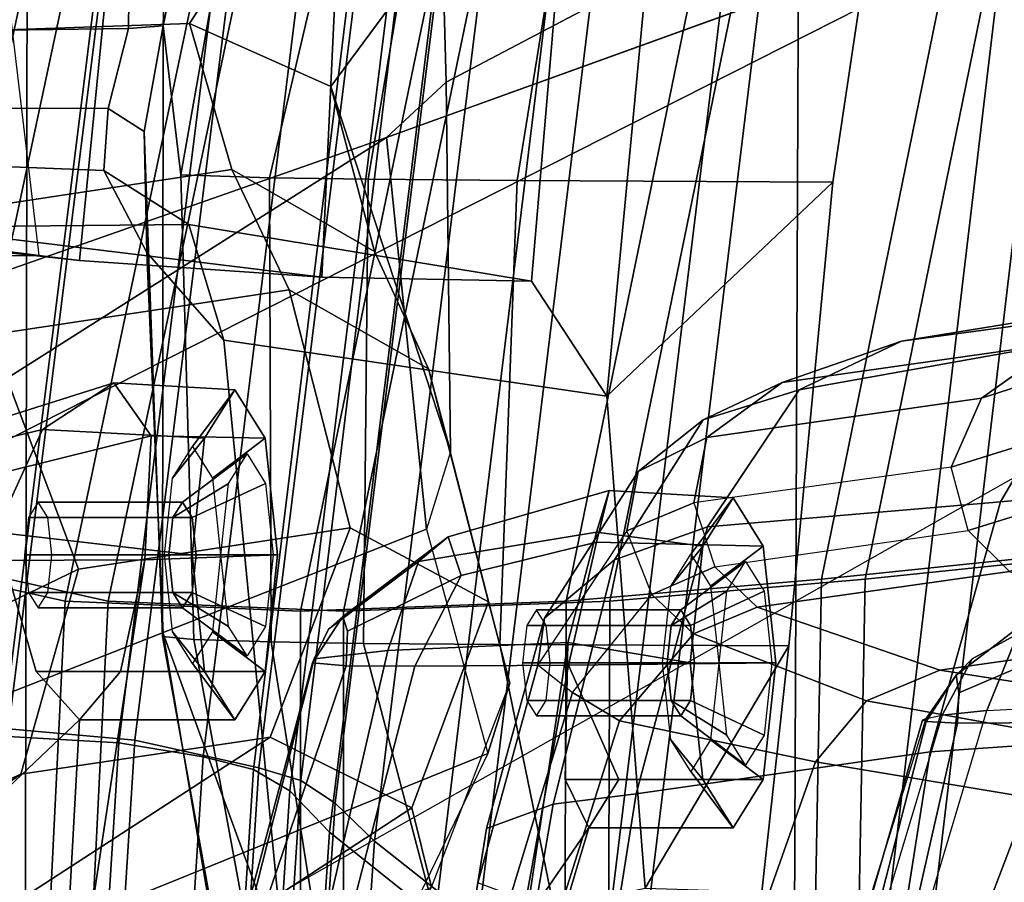
# Model space of a CAD drawing. Units: inches. Extents: x -2 to 132, y -6 to 108.
# Drawn here: x 38 to 40, y 67 to 68 of the extents above; entities that cross this region are included whole.
import ezdxf

# ---------------------------------------------------------------- set-up
doc = ezdxf.new("R2010")
doc.units = ezdxf.units.IN
doc.header["$MEASUREMENT"] = 0
for name, color, linetype in [('SEAT-BACKMAT', 5, 'Continuous'), ('SEAT-FABRIC', 5, 'Continuous'), ('SEAT-FRAME', 5, 'Continuous')]:
    doc.layers.add(name, color=color, linetype=linetype)

# ---------------------------------------------------------------- blocks, each defined once
blk = doc.blocks.new('1EMBODY_ARMS_0T')
at = {"layer": 'SEAT-BACKMAT'}
for points in [[(-7.92, 2.3139, 40.5853), (-7.5554, 4.0503, 40.4448), (-7.4568, 3.9909, 38.8452), (-7.8348, 2.2185, 38.8716)], [(-7.8636, 2.3139, 40.7093), (-7.499, 4.0503, 40.5688), (-7.5554, 4.0503, 40.4448), (-7.92, 2.3139, 40.5853)], [(-7.4005, 3.9909, 38.9692), (-7.499, 4.0503, 40.5688), (-7.8636, 2.3139, 40.7093), (-7.7785, 2.2185, 38.9956)], [(-6.3084, 2.2292, 31.8765), (-6.6015, 2.1988, 32.885), (-6.2318, 4.0123, 32.899), (-5.9363, 4.0322, 31.872)], [(-6.1733, 4.0123, 32.9), (-6.543, 2.1988, 32.886), (-6.2499, 2.2292, 31.8775), (-5.8778, 4.0322, 31.873)], [(-6.9433, 2.1694, 34.1183), (-6.5708, 3.9843, 34.1317), (-6.2318, 4.0123, 32.899), (-6.6015, 2.1988, 32.885)], [(-6.1733, 4.0123, 32.9), (-6.5123, 3.9843, 34.1327), (-6.8848, 2.1694, 34.1193), (-6.543, 2.1988, 32.886)], [(-7.6136, 2.1694, 37.1808), (-7.8348, 2.2185, 38.8716), (-7.4568, 3.9909, 38.8452), (-7.235, 3.9657, 37.1985)], [(-7.4005, 3.9909, 38.9692), (-7.7785, 2.2185, 38.9956), (-7.5562, 2.1694, 37.2434), (-7.1776, 3.9657, 37.2611)], [(-6.9433, 2.1694, 34.1183), (-7.2987, 2.1559, 35.5669), (-6.9236, 3.9652, 35.5839), (-6.5708, 3.9843, 34.1317)], [(-6.8662, 3.9652, 35.6464), (-7.2413, 2.1559, 35.6294), (-6.8848, 2.1694, 34.1193), (-6.5123, 3.9843, 34.1327)], [(-7.6136, 2.1694, 37.1808), (-7.235, 3.9657, 37.1985), (-6.9236, 3.9652, 35.5839), (-7.2987, 2.1559, 35.5669)], [(-6.8662, 3.9652, 35.6464), (-7.1776, 3.9657, 37.2611), (-7.5562, 2.1694, 37.2434), (-7.2413, 2.1559, 35.6294)], [(-6.3084, 2.2292, 31.8765), (-6.3289, -0.0003, 31.4466), (-6.6426, -0.0003, 32.4954), (-6.6015, 2.1988, 32.885)], [(-6.5841, -0.0003, 32.4964), (-6.2704, -0.0003, 31.4476), (-6.2499, 2.2292, 31.8775), (-6.543, 2.1988, 32.886)], [(-7.6136, 2.1694, 37.1808), (-7.7207, -0.0003, 36.9293), (-7.9424, -0.0003, 38.47), (-7.8348, 2.2185, 38.8716)], [(-7.8861, -0.0003, 38.594), (-7.6633, -0.0003, 36.9918), (-7.5562, 2.1694, 37.2434), (-7.7785, 2.2185, 38.9956)], [(-6.9433, 2.1694, 34.1183), (-6.6015, 2.1988, 32.885), (-6.6426, -0.0003, 32.4954), (-6.9517, -0.0003, 33.5911)], [(-6.5841, -0.0003, 32.4964), (-6.543, 2.1988, 32.886), (-6.8848, 2.1694, 34.1193), (-6.8932, -0.0003, 33.5921)], [(-7.6136, 2.1694, 37.1808), (-7.2987, 2.1559, 35.5669), (-7.2988, -0.0003, 34.9242), (-7.7207, -0.0003, 36.9293)], [(-7.2414, -0.0003, 34.9867), (-7.2413, 2.1559, 35.6294), (-7.5562, 2.1694, 37.2434), (-7.6633, -0.0003, 36.9918)], [(-6.9433, 2.1694, 34.1183), (-6.9517, -0.0003, 33.5911), (-7.2988, -0.0003, 34.9242), (-7.2987, 2.1559, 35.5669)], [(-7.2414, -0.0003, 34.9867), (-6.8932, -0.0003, 33.5921), (-6.8848, 2.1694, 34.1193), (-7.2413, 2.1559, 35.6294)]]:
    blk.add_3dface(points, dxfattribs=at)
at = {"layer": 'SEAT-FABRIC'}
for points in [[(-8.0244, 1.9958, 41.1343), (-7.6896, 1.9987, 40.996), (-7.4396, 4.003, 40.8575), (-7.7744, 4, 40.9958)], [(-7.8561, 1.9943, 40.9168), (-7.6061, 3.9985, 40.7783), (-7.4478, 3.9928, 40.7683), (-7.6978, 1.9885, 40.9067)], [(-7.542, 1.9798, 40.816), (-7.6978, 1.9885, 40.9067), (-7.4478, 3.9928, 40.7683), (-7.292, 3.9841, 40.6775)], [(-7.5203, 1.9834, 40.8766), (-7.2703, 3.9877, 40.7382), (-7.4396, 4.003, 40.8575), (-7.6896, 1.9987, 40.996)], [(-7.542, 1.9798, 40.816), (-7.292, 3.9841, 40.6775), (-7.1792, 3.9766, 40.2761), (-7.4292, 1.9612, 40.2761)], [(-7.5203, 1.9834, 40.8766), (-7.3544, 1.9464, 40.2432), (-7.1044, 3.9618, 40.2432), (-7.2703, 3.9877, 40.7382)], [(-7.3616, 1.9441, 39.971), (-7.4292, 1.9612, 40.2761), (-7.1792, 3.9766, 40.2761), (-7.1116, 3.9884, 39.971)], [(-7.3616, 1.9441, 39.971), (-7.1116, 3.9884, 39.971), (-7.0631, 3.9287, 39.5123), (-7.3131, 1.9155, 39.5123)], [(-7.2984, 1.9294, 39.9467), (-7.0484, 3.9737, 39.9467), (-7.1044, 3.9618, 40.2432), (-7.3544, 1.9464, 40.2432)], [(-7.2984, 1.9294, 39.9467), (-7.2523, 1.8991, 39.4602), (-7.0023, 3.9123, 39.4602), (-7.0484, 3.9737, 39.9467)], [(-7.2599, 1.8603, 38.7004), (-7.3131, 1.9155, 39.5123), (-7.0631, 3.9287, 39.5123), (-7.0099, 3.8824, 38.7004)], [(-7.1996, 1.8479, 38.6758), (-6.9496, 3.8699, 38.6758), (-7.0023, 3.9123, 39.4602), (-7.2523, 1.8991, 39.4602)], [(-7.2599, 1.8603, 38.7004), (-7.0099, 3.8824, 38.7004), (-6.8686, 3.7931, 37.3107), (-7.1186, 1.7472, 37.3107)], [(-7.1996, 1.8479, 38.6758), (-7.0611, 1.7383, 37.3199), (-6.8111, 3.7843, 37.3199), (-6.9496, 3.8699, 38.6758)], [(-6.897, 1.6483, 35.7754), (-7.1186, 1.7472, 37.3107), (-6.8686, 3.7931, 37.3107), (-6.647, 3.6965, 35.7754)], [(-6.847, 1.6438, 35.8317), (-6.597, 3.692, 35.8317), (-6.8111, 3.7843, 37.3199), (-7.0611, 1.7383, 37.3199)], [(-6.897, 1.6483, 35.7754), (-6.647, 3.6965, 35.7754), (-6.2948, 3.5897, 33.923), (-6.5448, 1.4817, 33.923)], [(-6.847, 1.6438, 35.8317), (-6.4853, 1.4722, 33.9201), (-6.2353, 3.5802, 33.9201), (-6.597, 3.692, 35.8317)], [(-6.1533, 1.3823, 32.3129), (-6.5448, 1.4817, 33.923), (-6.2948, 3.5897, 33.923), (-5.9033, 3.482, 32.3129)], [(-6.0914, 1.3712, 32.3038), (-5.8414, 3.471, 32.3038), (-6.2353, 3.5802, 33.9201), (-6.4853, 1.4722, 33.9201)], [(-7.6453, 0, 40.9459), (-7.5203, 1.9834, 40.8766), (-7.6896, 1.9987, 40.996), (-7.8146, 0, 41.0652)], [(-7.667, 0.0001, 40.8852), (-7.8228, 0, 40.976), (-7.6978, 1.9885, 40.9067), (-7.542, 1.9798, 40.816)], [(-7.667, 0.0001, 40.8852), (-7.542, 1.9798, 40.816), (-7.4292, 1.9612, 40.2761), (-7.5542, 0, 40.2761)], [(-7.6453, 0, 40.9459), (-7.4794, 0.0005, 40.2432), (-7.3544, 1.9464, 40.2432), (-7.5203, 1.9834, 40.8766)], [(-7.4866, 0.0001, 39.971), (-7.5542, 0, 40.2761), (-7.4292, 1.9612, 40.2761), (-7.3616, 1.9441, 39.971)], [(-7.4866, 0.0001, 39.971), (-7.3616, 1.9441, 39.971), (-7.3131, 1.9155, 39.5123), (-7.4381, 0, 39.5123)], [(-7.4234, 0, 39.9467), (-7.2984, 1.9294, 39.9467), (-7.3544, 1.9464, 40.2432), (-7.4794, 0.0005, 40.2432)], [(-7.4234, 0, 39.9467), (-7.3773, -0.0001, 39.4602), (-7.2523, 1.8991, 39.4602), (-7.2984, 1.9294, 39.9467)], [(-7.3849, -0.0001, 38.7004), (-7.4381, 0, 39.5123), (-7.3131, 1.9155, 39.5123), (-7.2599, 1.8603, 38.7004)], [(-7.3246, 0, 38.6758), (-7.1996, 1.8479, 38.6758), (-7.2523, 1.8991, 39.4602), (-7.3773, -0.0001, 39.4602)], [(-7.3849, -0.0001, 38.7004), (-7.2599, 1.8603, 38.7004), (-7.1186, 1.7472, 37.3107), (-7.2436, 0, 37.3107)], [(-7.3246, 0, 38.6758), (-7.1861, 0.0001, 37.3199), (-7.0611, 1.7383, 37.3199), (-7.1996, 1.8479, 38.6758)]]:
    blk.add_3dface(points, dxfattribs=at)
at = {"layer": 'SEAT-FRAME'}
for points in [[(-7.8939, 3.955, 40.9479), (-8.16, 1.986, 41.1037), (-7.8561, 1.9943, 40.9168), (-7.6061, 3.9985, 40.7783)], [(-6.6447, 0, 12.9973), (-6.6317, 3.1559, 13.0664), (-3.4614, 3.4034, 12.1671), (-3.4833, 0, 12.0882)], [(-6.8889, 2.4438, 31.5166), (-6.802, 3.3644, 31.4873), (-6.936, 3.2257, 31.6127), (-6.9895, 2.5979, 31.649)], [(-6.495, 3.3416, 31.0263), (-6.802, 3.3644, 31.4873), (-6.8889, 2.4438, 31.5166), (-6.5866, 2.7303, 31.0351)], [(-7.649, 2.632, 33.368), (-7.5947, 2.6254, 33.1811), (-7.5279, 3.2996, 33.1701), (-7.7343, 3.3479, 34.1029)], [(-7.4826, 2.9394, 31.0634), (-7.4801, 3.0263, 31.0949), (-7.3959, 3.3585, 31.0626)], [(-7.4826, 2.9394, 31.0634), (-7.3959, 3.3585, 31.0626), (-7.3504, 3.3537, 30.9868), (-7.459, 2.7399, 30.9913)], [(-7.1964, 3.3486, 30.9377), (-7.3402, 2.7362, 30.9487), (-7.459, 2.7399, 30.9913), (-7.3504, 3.3537, 30.9868)], [(-7.1964, 3.3486, 30.9377), (-7.1049, 3.3472, 30.9366), (-7.2081, 2.7341, 30.9422), (-7.3402, 2.7362, 30.9487)], [(-6.9097, 3.3453, 30.9547), (-7.009, 2.7324, 30.9614), (-7.2081, 2.7341, 30.9422), (-7.1049, 3.3472, 30.9366)], [(-6.9097, 3.3453, 30.9547), (-6.495, 3.3416, 31.0263), (-6.5866, 2.7303, 31.0351), (-7.009, 2.7324, 30.9614)], [(-8.3366, 2.7742, 14.22), (-7.6644, 3.037, 13.4612), (-7.5285, 3.3192, 13.4993), (-8.2081, 3.0497, 14.214)], [(-7.2701, 2.603, 32.2504), (-7.24, 3.2519, 32.2225), (-7.5279, 3.2996, 33.1701), (-7.5947, 2.6254, 33.1811)], [(-4.7133, 3.2588, 15.31), (-4.7028, 0, 15.384), (-8.7149, 0, 15.9478), (-8.6193, 1.0463, 15.9266)], [(-8.3386, 2.0574, 15.8648), (-8.6193, 1.0463, 15.9266), (-4.7133, 3.2588, 15.31), (-6.1708, 3.1559, 15.5194)], [(-7.2701, 2.603, 32.2504), (-6.9895, 2.5979, 31.649), (-6.936, 3.2257, 31.6127), (-7.24, 3.2519, 32.2225)], [(-7.104, 2.8643, 16.4062), (-6.7866, 3.0314, 15.8812), (-6.8937, 3.2319, 15.8192), (-7.109, 3.0598, 16.2123)], [(-7.1839, 2.7902, 15.6772), (-8.3386, 2.0574, 15.8648), (-6.1708, 3.1559, 15.5194), (-6.6774, 2.9731, 15.5983)], [(-7.306, 3.1613, 16.1046), (-7.7079, 3.148, 15.9264), (-7.8459, 2.9289, 16.6922), (-7.4474, 2.9424, 16.851)], [(-7.6671, 1.5759, 13.3741), (-7.6644, 3.037, 13.4612), (-6.6317, 3.1559, 13.0664), (-6.6447, 0, 12.9973)], [(-7.306, 3.1613, 16.1046), (-7.4474, 2.9424, 16.851), (-7.2583, 2.8583, 16.8204), (-7.109, 3.0598, 16.2123)], [(-6.1708, 3.1559, 15.5194), (-6.7866, 3.0314, 15.8812), (-7.104, 2.8643, 16.4062), (-7.1839, 2.7902, 15.6772)], [(-7.0979, 2.3692, 18.4188), (-7.104, 2.8643, 16.4062), (-7.109, 3.0598, 16.2123), (-7.2583, 2.8583, 16.8204)], [(-8.3366, 2.7742, 14.22), (-7.6644, 3.037, 13.4612), (-7.6671, 1.5759, 13.3741), (-8.4804, 1.4697, 14.0224)], [(-7.5288, 2.9361, 31.1605), (-8.1673, 2.9273, 31.9992), (-8.1443, 3.0257, 32.0009), (-7.5282, 3.013, 31.1992)], [(-7.4801, 3.0263, 31.0949), (-7.4826, 2.9394, 31.0634), (-7.5288, 2.9361, 31.1605), (-7.5282, 3.013, 31.1992)], [(-7.3907, 2.7471, 17.7124), (-7.4474, 2.9424, 16.851), (-7.8459, 2.9289, 16.6922), (-7.8086, 2.6839, 17.7726)], [(-7.5079, 2.7982, 31.1016), (-7.5563, 2.829, 31.2102), (-7.5288, 2.9361, 31.1605), (-7.4826, 2.9394, 31.0634)], [(-7.5079, 2.7982, 31.1016), (-7.4826, 2.9394, 31.0634), (-7.4836, 2.1219, 31.1048)], [(-7.4836, 2.1219, 31.1048), (-7.4826, 2.9394, 31.0634), (-7.459, 2.7399, 30.9913), (-7.4415, 2.1179, 31.032)], [(-7.1999, 2.6375, 17.6775), (-7.2583, 2.8583, 16.8204), (-7.4474, 2.9424, 16.851), (-7.3907, 2.7471, 17.7124)], [(-8.148, 2.8296, 32.0084), (-8.1673, 2.9273, 31.9992), (-7.5288, 2.9361, 31.1605), (-7.5563, 2.829, 31.2102)], [(-7.1301, 2.2657, 18.3895), (-7.1839, 2.7902, 15.6772), (-7.104, 2.8643, 16.4062), (-7.0979, 2.3692, 18.4188)], [(-7.0979, 2.3692, 18.4188), (-7.2583, 2.8583, 16.8204), (-7.1999, 2.6375, 17.6775), (-7.1273, 2.4803, 18.4195)], [(-7.5563, 2.829, 31.2102), (-7.5618, 2.7459, 31.322), (-8.0889, 2.767, 32.0261), (-8.148, 2.8296, 32.0084)], [(-7.5046, 2.6363, 31.1711), (-7.5618, 2.7459, 31.322), (-7.5563, 2.829, 31.2102), (-7.5079, 2.7982, 31.1016)], [(-7.5079, 2.7982, 31.1016), (-7.4836, 2.1219, 31.1048), (-7.4828, 2.1261, 31.1915), (-7.5046, 2.6363, 31.1711)], [(-7.9679, 2.5151, 15.7978), (-7.9679, 2.5151, 15.7978), (-8.3386, 2.0574, 15.8648), (-7.1839, 2.7902, 15.6772)], [(-7.1301, 2.2657, 18.3895), (-7.849, 1.9838, 18.5655), (-7.9679, 2.5151, 15.7978), (-7.1839, 2.7902, 15.6772)], [(-7.5618, 2.7459, 31.322), (-7.4484, 2.6737, 31.4455), (-7.8185, 2.6698, 32.1015), (-8.0889, 2.767, 32.0261)], [(-8.5498, 2.6564, 33.3055), (-8.5162, 2.7425, 33.2325), (-7.649, 2.632, 33.368), (-7.8356, 2.6314, 33.4509)], [(-7.5947, 2.6254, 33.1811), (-7.649, 2.632, 33.368), (-8.5162, 2.7425, 33.2325), (-8.2812, 2.7002, 32.9941)], [(-7.3907, 2.7471, 17.7124), (-7.8086, 2.6839, 17.7726), (-7.714, 2.5257, 18.5422), (-7.3142, 2.5862, 18.4695)], [(-7.5046, 2.6363, 31.1711), (-7.4012, 2.5186, 31.286), (-7.4484, 2.6737, 31.4455), (-7.5618, 2.7459, 31.322)], [(-7.1273, 2.4803, 18.4195), (-7.1999, 2.6375, 17.6775), (-7.3907, 2.7471, 17.7124), (-7.3142, 2.5862, 18.4695)], [(-7.3402, 2.7362, 30.9487), (-7.338, 2.1148, 30.9887), (-7.4415, 2.1179, 31.032), (-7.459, 2.7399, 30.9913)], [(-7.3402, 2.7362, 30.9487), (-7.2081, 2.7341, 30.9422), (-7.2144, 2.1129, 30.9782), (-7.338, 2.1148, 30.9887)], [(-7.009, 2.7324, 30.9614), (-7.0322, 2.1114, 30.9923), (-7.2144, 2.1129, 30.9782), (-7.2081, 2.7341, 30.9422)], [(-7.009, 2.7324, 30.9614), (-6.5866, 2.7303, 31.0351), (-6.6453, 2.1097, 31.056), (-7.0322, 2.1114, 30.9923)], [(-6.6453, 2.1097, 31.056), (-6.5866, 2.7303, 31.0351), (-6.8889, 2.4438, 31.5166), (-6.8374, 1.7851, 31.5575)], [(-7.8185, 2.6698, 32.1015), (-7.2701, 2.603, 32.2504), (-7.5947, 2.6254, 33.1811), (-8.2812, 2.7002, 32.9941)], [(-6.9895, 2.5979, 31.649), (-7.2701, 2.603, 32.2504), (-7.8185, 2.6698, 32.1015), (-7.4484, 2.6737, 31.4455)], [(-6.8889, 2.4438, 31.5166), (-6.9895, 2.5979, 31.649), (-7.4484, 2.6737, 31.4455), (-7.4012, 2.5186, 31.286)], [(-7.8356, 2.6314, 33.4509), (-7.649, 2.632, 33.368), (-7.6762, 2.6358, 33.4659)], [(-7.3204, 1.6818, 31.3374), (-7.4012, 2.5186, 31.286), (-7.5046, 2.6363, 31.1711), (-7.4828, 2.1261, 31.1915)], [(-6.4945, 2.5173, 27.9143), (-6.0693, 2.5866, 27.9708), (-5.7836, 2.6208, 27.2006), (-6.1558, 2.5627, 26.9972)], [(-6.1028, 2.5325, 25.9161), (-6.3873, 2.4412, 26.9498), (-6.2836, 2.5148, 26.922), (-6.0112, 2.6051, 25.8863)], [(-7.2324, 2.2674, 20.134), (-7.3142, 2.5862, 18.4695), (-7.714, 2.5257, 18.5422), (-7.5957, 2.2123, 20.1897)], [(-7.3142, 2.5862, 18.4695), (-7.2324, 2.2674, 20.134), (-7.0474, 2.1685, 20.0701), (-7.1273, 2.4803, 18.4195)], [(-6.4945, 2.5173, 27.9143), (-6.6316, 2.4524, 28.2611), (-6.2322, 2.5236, 28.3855), (-6.0693, 2.5866, 27.9708)], [(-6.654, 2.4619, 27.9139), (-6.4945, 2.5173, 27.9143), (-6.1558, 2.5627, 26.9972), (-6.2836, 2.5148, 26.922)], [(-6.2322, 2.5236, 28.3855), (-6.362, 2.3025, 28.7153), (-6.1045, 2.3265, 28.815), (-5.9607, 2.5487, 28.4587)], [(-6.3873, 2.4412, 26.9498), (-6.1028, 2.5325, 25.9161), (-6.1243, 2.4434, 25.9061), (-6.4279, 2.3487, 26.9959)], [(-8.0789, 2.3489, 18.6346), (-7.9296, 2.051, 20.2935), (-7.5957, 2.2123, 20.1897), (-7.714, 2.5257, 18.5422)], [(-7.3204, 1.6818, 31.3374), (-6.8374, 1.7851, 31.5575), (-6.8889, 2.4438, 31.5166), (-7.4012, 2.5186, 31.286)], [(-6.654, 2.4619, 27.9139), (-6.7601, 2.4121, 28.2074), (-6.6316, 2.4524, 28.2611), (-6.4945, 2.5173, 27.9143)], [(-6.362, 2.3025, 28.7153), (-6.2322, 2.5236, 28.3855), (-6.6316, 2.4524, 28.2611), (-6.7542, 2.2688, 28.5661)], [(-6.755, 2.3885, 27.9346), (-6.654, 2.4619, 27.9139), (-6.2836, 2.5148, 26.922), (-6.3873, 2.4412, 26.9498)], [(-7.1273, 2.4803, 18.4195), (-7.0474, 2.1685, 20.0701), (-7.0187, 2.0596, 20.0761), (-7.0979, 2.3692, 18.4188)], [(-7.769, 2.3694, 35.8127), (-7.6442, 2.3992, 35.891), (-7.5488, 2.4618, 35.735), (-7.7226, 2.4069, 35.6932)], [(-7.7226, 2.4069, 35.6932), (-7.5488, 2.4618, 35.735), (-7.4985, 2.3909, 35.5946), (-7.6927, 2.3427, 35.5822)], [(-7.4271, 2.3874, 35.9486), (-7.3867, 2.4521, 35.7978), (-7.5488, 2.4618, 35.735), (-7.6442, 2.3992, 35.891)], [(-7.3867, 2.4521, 35.7978), (-7.3463, 2.3874, 35.6469), (-7.4985, 2.3909, 35.5946), (-7.5488, 2.4618, 35.735)], [(-7.47, 2.334, 35.8819), (-7.4434, 2.3766, 35.7826), (-7.3867, 2.4521, 35.7978), (-7.4271, 2.3874, 35.9486)], [(-7.4434, 2.3766, 35.7826), (-7.4168, 2.334, 35.6833), (-7.3463, 2.3874, 35.6469), (-7.3867, 2.4521, 35.7978)], [(-6.7542, 2.2688, 28.5661), (-6.6316, 2.4524, 28.2611), (-6.7601, 2.4121, 28.2074), (-6.8788, 2.2247, 28.5119)], [(-6.755, 2.3885, 27.9346), (-6.8471, 2.3429, 28.1609), (-6.7601, 2.4121, 28.2074), (-6.654, 2.4619, 27.9139)], [(-6.3873, 2.4412, 26.9498), (-6.4279, 2.3487, 26.9959), (-6.7723, 2.3009, 27.9119), (-6.755, 2.3885, 27.9346)], [(-6.4279, 2.3487, 26.9959), (-6.1243, 2.4434, 25.9061), (-6.1044, 2.3572, 25.9145), (-6.4052, 2.2641, 26.9928)], [(-6.9721, 2.1466, 28.4497), (-6.8788, 2.2247, 28.5119), (-6.7601, 2.4121, 28.2074), (-6.8471, 2.3429, 28.1609)], [(-7.7072, 2.2618, 35.9493), (-7.6442, 2.3992, 35.891), (-7.769, 2.3694, 35.8127), (-7.8185, 2.2551, 35.8784)], [(-7.4438, 2.2312, 36.0111), (-7.4271, 2.3874, 35.9486), (-7.6442, 2.3992, 35.891), (-7.7072, 2.2618, 35.9493)], [(-7.6927, 2.3427, 35.5822), (-7.4985, 2.3909, 35.5946), (-7.5071, 2.2248, 35.5262), (-7.7235, 2.2239, 35.5272)], [(-7.3463, 2.3874, 35.6469), (-7.3295, 2.2312, 35.5845), (-7.5071, 2.2248, 35.5262), (-7.4985, 2.3909, 35.5946)], [(-7.481, 2.2312, 35.923), (-7.47, 2.334, 35.8819), (-7.4271, 2.3874, 35.9486), (-7.4438, 2.2312, 36.0111)], [(-7.4168, 2.334, 35.6833), (-7.4057, 2.2312, 35.6422), (-7.3295, 2.2312, 35.5845), (-7.3463, 2.3874, 35.6469)], [(-6.8471, 2.3429, 28.1609), (-6.755, 2.3885, 27.9346), (-6.7723, 2.3009, 27.9119), (-6.862, 2.2635, 28.1283)], [(-7.3704, 2.3665, 35.8022), (-7.4567, 2.3021, 35.779), (-7.4697, 2.2813, 35.8274), (-7.3951, 2.3269, 35.8945)], [(-7.3456, 2.3269, 35.7098), (-7.4437, 2.2813, 35.7306), (-7.4567, 2.3021, 35.779), (-7.3704, 2.3665, 35.8022)], [(-7.0187, 2.0596, 20.0761), (-7.0979, 2.3692, 18.4188), (-7.1301, 2.2657, 18.3895), (-7.048, 1.9653, 20.0019)], [(-6.7443, 2.2155, 27.8958), (-6.4052, 2.2641, 26.9928), (-6.4279, 2.3487, 26.9959), (-6.7723, 2.3009, 27.9119)], [(-6.1044, 2.3572, 25.9145), (-6.0486, 2.3029, 25.9153), (-6.3499, 2.2092, 26.9989), (-6.4052, 2.2641, 26.9928)], [(-6.9721, 2.1466, 28.4497), (-6.8471, 2.3429, 28.1609), (-6.862, 2.2635, 28.1283), (-6.9811, 2.084, 28.3875)], [(-7.3951, 2.3269, 35.8945), (-7.4697, 2.2813, 35.8274), (-7.475, 2.2312, 35.8475), (-7.4054, 2.2312, 35.9328)], [(-7.3354, 2.2312, 35.6715), (-7.4384, 2.2312, 35.7106), (-7.4437, 2.2813, 35.7306), (-7.3456, 2.3269, 35.7098)], [(-6.4562, 1.9675, 28.9125), (-6.1986, 1.9854, 29.0017), (-6.1045, 2.3265, 28.815), (-6.362, 2.3025, 28.7153)], [(-6.9026, 2.2618, 32.9893), (-6.8856, 2.3174, 32.8202), (-7.101, 2.2557, 32.7672), (-7.141, 2.2223, 32.8562)], [(-6.8856, 2.3174, 32.8202), (-6.9026, 2.2483, 32.6635), (-7.084, 2.2037, 32.6559), (-7.101, 2.2557, 32.7672)], [(-6.7199, 2.3076, 32.8818), (-6.6795, 2.2429, 32.7309), (-6.9026, 2.2483, 32.6635), (-6.8856, 2.3174, 32.8202)], [(-6.7604, 2.2429, 33.0326), (-6.7199, 2.3076, 32.8818), (-6.8856, 2.3174, 32.8202), (-6.9026, 2.2618, 32.9893)], [(-6.8032, 2.1895, 32.9659), (-6.7766, 2.2321, 32.8666), (-6.7199, 2.3076, 32.8818), (-6.7604, 2.2429, 33.0326)], [(-6.7766, 2.2321, 32.8666), (-6.75, 2.1895, 32.7673), (-6.6795, 2.2429, 32.7309), (-6.7199, 2.3076, 32.8818)], [(-7.4567, 2.3021, 35.779), (-7.6499, 2.3021, 35.7273), (-7.6628, 2.2813, 35.7757), (-7.4697, 2.2813, 35.8274)], [(-7.4437, 2.2813, 35.7306), (-7.6369, 2.2813, 35.6789), (-7.6499, 2.3021, 35.7273), (-7.4567, 2.3021, 35.779)], [(-6.862, 2.2635, 28.1283), (-6.7723, 2.3009, 27.9119), (-6.7443, 2.2155, 27.8958), (-6.8288, 2.1784, 28.0943)], [(-6.4562, 1.9675, 28.9125), (-6.362, 2.3025, 28.7153), (-6.7542, 2.2688, 28.5661), (-6.8496, 1.9116, 28.7468)], [(-7.4697, 2.2813, 35.8274), (-7.6628, 2.2813, 35.7757), (-7.6682, 2.2312, 35.7957), (-7.475, 2.2312, 35.8475)], [(-7.4384, 2.2312, 35.7106), (-7.6315, 2.2312, 35.6588), (-7.6369, 2.2813, 35.6789), (-7.4437, 2.2813, 35.7306)], [(-7.2324, 2.2674, 20.134), (-7.5957, 2.2123, 20.1897), (-7.673, 1.9379, 21.8774), (-7.3394, 1.9873, 21.8642)], [(-7.2324, 2.2674, 20.134), (-7.3394, 1.9873, 21.8642), (-7.1498, 1.8928, 21.8076), (-7.0474, 2.1685, 20.0701)], [(-6.8496, 1.9116, 28.7468), (-6.7542, 2.2688, 28.5661), (-6.8788, 2.2247, 28.5119), (-6.9608, 1.8976, 28.6804)], [(-7.1301, 2.2657, 18.3895), (-7.048, 1.9653, 20.0019), (-7.709, 1.6975, 20.2047), (-7.849, 1.9838, 18.5655)], [(-7.6524, 2.0751, 35.8883), (-7.7072, 2.2618, 35.9493), (-7.8018, 1.8144, 35.976), (-7.5946, 2.0104, 35.7421)], [(-7.4271, 2.0751, 35.9486), (-7.4438, 2.2312, 36.0111), (-7.7072, 2.2618, 35.9493), (-7.6524, 2.0751, 35.8883)], [(-7.2614, 2.1319, 32.779), (-7.141, 2.2223, 32.8562), (-7.101, 2.2557, 32.7672), (-7.2422, 2.149, 32.7375)], [(-7.2422, 2.149, 32.7375), (-7.101, 2.2557, 32.7672), (-7.084, 2.2037, 32.6559), (-7.2359, 2.1292, 32.6948)], [(-6.9409, 2.1139, 33.0604), (-6.9026, 2.2618, 32.9893), (-7.141, 2.2223, 32.8562), (-7.1818, 2.1035, 32.9313)], [(-6.9349, 2.0472, 28.3149), (-6.8288, 2.1784, 28.0943), (-6.862, 2.2635, 28.1283), (-6.9811, 2.084, 28.3875)], [(-6.7771, 2.0867, 33.0951), (-6.7604, 2.2429, 33.0326), (-6.9026, 2.2618, 32.9893), (-6.9409, 2.1139, 33.0604)], [(-6.7443, 2.2155, 27.8958), (-6.4052, 2.2641, 26.9928), (-6.3499, 2.2092, 26.9989), (-6.6875, 2.1612, 27.8983)], [(-6.9026, 2.2483, 32.6635), (-6.9403, 2.0837, 32.5833), (-7.1458, 2.0822, 32.6052), (-7.084, 2.2037, 32.6559)], [(-6.6795, 2.2429, 32.7309), (-6.6628, 2.0867, 32.6685), (-6.9403, 2.0837, 32.5833), (-6.9026, 2.2483, 32.6635)], [(-6.8142, 2.0867, 33.007), (-6.8032, 2.1895, 32.9659), (-6.7604, 2.2429, 33.0326), (-6.7771, 2.0867, 33.0951)], [(-6.75, 2.1895, 32.7673), (-6.739, 2.0867, 32.7262), (-6.6628, 2.0867, 32.6685), (-6.6795, 2.2429, 32.7309)], [(-7.475, 2.2312, 35.8475), (-7.6682, 2.2312, 35.7957), (-7.6628, 2.1811, 35.7757), (-7.4697, 2.1811, 35.8274)], [(-7.4437, 2.1811, 35.7306), (-7.6369, 2.1811, 35.6789), (-7.6315, 2.2312, 35.6588), (-7.4384, 2.2312, 35.7106)], [(-7.3295, 2.2312, 35.5845), (-7.3463, 2.0751, 35.6469), (-7.5395, 2.0751, 35.5952), (-7.5071, 2.2248, 35.5262)], [(-7.47, 2.1284, 35.8819), (-7.481, 2.2312, 35.923), (-7.4438, 2.2312, 36.0111), (-7.4271, 2.0751, 35.9486)], [(-7.4054, 2.2312, 35.9328), (-7.475, 2.2312, 35.8475), (-7.4697, 2.1811, 35.8274), (-7.3951, 2.1356, 35.8945)], [(-7.3456, 2.1356, 35.7098), (-7.4437, 2.1811, 35.7306), (-7.4384, 2.2312, 35.7106), (-7.3354, 2.2312, 35.6715)], [(-7.4057, 2.2312, 35.6422), (-7.4168, 2.1284, 35.6833), (-7.3463, 2.0751, 35.6469), (-7.3295, 2.2312, 35.5845)], [(-7.7235, 2.2239, 35.5272), (-7.5071, 2.2248, 35.5262), (-7.6261, 1.4385, 35.532), (-7.8841, 1.48, 35.5188)], [(-7.6261, 1.4385, 35.532), (-7.5071, 2.2248, 35.5262), (-7.5395, 2.0751, 35.5952), (-7.5946, 2.0104, 35.7421)], [(-7.2804, 2.0922, 32.804), (-7.1818, 2.1035, 32.9313), (-7.141, 2.2223, 32.8562), (-7.2614, 2.1319, 32.779)], [(-7.0497, 1.8649, 28.5789), (-6.9608, 1.8976, 28.6804), (-6.8788, 2.2247, 28.5119), (-6.9721, 2.1466, 28.4497)], [(-6.7443, 2.2155, 27.8958), (-6.6875, 2.1612, 27.8983), (-6.7727, 2.1255, 28.095), (-6.8288, 2.1784, 28.0943)], [(-6.7282, 2.1827, 32.9778), (-6.7032, 2.2226, 32.8847), (-6.79, 2.1576, 32.863), (-6.8029, 2.1368, 32.9114)], [(-6.7032, 2.2226, 32.8847), (-6.6783, 2.1827, 32.7916), (-6.777, 2.1368, 32.8146), (-6.79, 2.1576, 32.863)], [(-7.9914, 1.7935, 21.9648), (-7.673, 1.9379, 21.8774), (-7.5957, 2.2123, 20.1897), (-7.9296, 2.051, 20.2935)], [(-7.2359, 2.1292, 32.6948), (-7.084, 2.2037, 32.6559), (-7.1458, 2.0822, 32.6052), (-7.2378, 2.083, 32.6593)], [(-6.1112, 2.1243, 27.0823), (-6.4433, 2.0771, 27.9628), (-6.6875, 2.1612, 27.8983), (-6.3499, 2.2092, 26.9989)], [(-7.4697, 2.1811, 35.8274), (-7.6628, 2.1811, 35.7757), (-7.6499, 2.1604, 35.7273), (-7.4567, 2.1604, 35.779)], [(-7.4567, 2.1604, 35.779), (-7.6499, 2.1604, 35.7273), (-7.6369, 2.1811, 35.6789), (-7.4437, 2.1811, 35.7306)], [(-7.3951, 2.1356, 35.8945), (-7.4697, 2.1811, 35.8274), (-7.4567, 2.1604, 35.779), (-7.3704, 2.096, 35.8022)], [(-7.3704, 2.096, 35.8022), (-7.4567, 2.1604, 35.779), (-7.4437, 2.1811, 35.7306), (-7.3456, 2.1356, 35.7098)], [(-6.9349, 2.0472, 28.3149), (-6.8288, 2.1784, 28.0943), (-6.7727, 2.1255, 28.095), (-6.8717, 2.0091, 28.2903)], [(-6.7385, 2.0863, 33.0164), (-6.7282, 2.1827, 32.9778), (-6.8029, 2.1368, 32.9114), (-6.8083, 2.0867, 32.9315)], [(-6.6783, 2.1827, 32.7916), (-6.668, 2.0863, 32.7531), (-6.7716, 2.0867, 32.7946), (-6.777, 2.1368, 32.8146)], [(-6.4215, 2.0705, 29.9954), (-6.2818, 2.1774, 30.0288), (-6.2272, 2.1277, 29.924), (-6.4177, 2.0466, 29.9523)], [(-6.3998, 2.0923, 30.0975), (-6.3388, 2.1258, 30.1537), (-6.2818, 2.1774, 30.0288), (-6.4215, 2.0705, 29.9954)], [(-7.1235, 1.7864, 21.8216), (-7.0187, 2.0596, 20.0761), (-7.0474, 2.1685, 20.0701), (-7.1498, 1.8928, 21.8076)], [(-6.5414, 2.0358, 28.1788), (-6.7727, 2.1255, 28.095), (-6.6875, 2.1612, 27.8983), (-6.4433, 2.0771, 27.9628)], [(-6.2477, 2.0296, 30.2829), (-6.177, 2.1731, 30.2298), (-6.3388, 2.1258, 30.1537), (-6.3805, 2.023, 30.1932)], [(-7.2422, 2.149, 32.7375), (-7.2359, 2.1292, 32.6948), (-7.2378, 2.083, 32.6593), (-7.2826, 2.0867, 32.731)], [(-7.2804, 2.0922, 32.804), (-7.2614, 2.1319, 32.779), (-7.2422, 2.149, 32.7375), (-7.2826, 2.0867, 32.731)], [(-6.8029, 2.1368, 32.9114), (-6.79, 2.1576, 32.863), (-6.9831, 2.1576, 32.8113), (-6.9961, 2.1368, 32.8597)], [(-6.79, 2.1576, 32.863), (-6.777, 2.1368, 32.8146), (-6.9702, 2.1368, 32.7629), (-6.9831, 2.1576, 32.8113)], [(-7.0497, 1.8649, 28.5789), (-6.9721, 2.1466, 28.4497), (-6.9811, 2.084, 28.3875), (-7.0616, 1.7925, 28.5021)], [(-6.8083, 2.0867, 32.9315), (-6.8029, 2.1368, 32.9114), (-6.9961, 2.1368, 32.8597), (-7.0015, 2.0867, 32.8797)], [(-6.777, 2.1368, 32.8146), (-6.7716, 2.0867, 32.7946), (-6.9648, 2.0867, 32.7428), (-6.9702, 2.1368, 32.7629)], [(-7.4828, 2.1261, 31.1915), (-7.4836, 2.1219, 31.1048), (-7.3709, 1.4998, 31.1616), (-7.3859, 1.5574, 31.2318)], [(-7.4836, 2.1219, 31.1048), (-7.4415, 2.1179, 31.032), (-7.3366, 1.5491, 31.0796), (-7.3709, 1.4998, 31.1616)], [(-7.4828, 2.1261, 31.1915), (-7.3859, 1.5574, 31.2318), (-7.3204, 1.6818, 31.3374)], [(-7.4434, 2.0859, 35.7826), (-7.47, 2.1284, 35.8819), (-7.4271, 2.0751, 35.9486), (-7.3867, 2.0104, 35.7978)], [(-7.4168, 2.1284, 35.6833), (-7.4434, 2.0859, 35.7826), (-7.3867, 2.0104, 35.7978), (-7.3463, 2.0751, 35.6469)], [(-6.5414, 2.0358, 28.1788), (-6.6095, 1.9541, 28.295), (-6.8717, 2.0091, 28.2903), (-6.7727, 2.1255, 28.095)], [(-6.1112, 2.1243, 27.0823), (-5.8377, 2.0788, 27.2016), (-6.1603, 2.0328, 28.0496), (-6.4433, 2.0771, 27.9628)], [(-6.3805, 2.023, 30.1932), (-6.3388, 2.1258, 30.1537), (-6.3998, 2.0923, 30.0975), (-6.4402, 2.0166, 30.1169)], [(-6.2272, 2.1277, 29.924), (-6.2794, 2.007, 29.8641), (-6.4197, 2.0061, 29.9199), (-6.4177, 2.0466, 29.9523)], [(-7.338, 2.1148, 30.9887), (-7.2637, 1.6435, 31.0291), (-7.3366, 1.5491, 31.0796), (-7.4415, 2.1179, 31.032)], [(-7.338, 2.1148, 30.9887), (-7.2144, 2.1129, 30.9782), (-7.109, 1.7134, 31.0143), (-7.2637, 1.6435, 31.0291)], [(-7.0449, 1.4246, 33.0916), (-6.9409, 2.1139, 33.0604), (-7.1818, 2.1035, 32.9313), (-7.3374, 1.4299, 32.9376)], [(-7.0322, 2.1114, 30.9923), (-6.9571, 1.7462, 31.0261), (-7.109, 1.7134, 31.0143), (-7.2144, 2.1129, 30.9782)], [(-6.9446, 1.9306, 32.9833), (-6.9409, 2.1139, 33.0604), (-7.0449, 1.4246, 33.0916), (-6.9131, 1.8659, 32.83)], [(-7.0322, 2.1114, 30.9923), (-6.6453, 2.1097, 31.056), (-6.6814, 1.7803, 31.0679), (-6.9571, 1.7462, 31.0261)], [(-6.7604, 1.9306, 33.0326), (-6.7771, 2.0867, 33.0951), (-6.9409, 2.1139, 33.0604), (-6.9446, 1.9306, 32.9833)], [(-6.6453, 2.1097, 31.056), (-6.8374, 1.7851, 31.5575), (-6.6814, 1.7803, 31.0679), (-6.6453, 2.1097, 31.056)], [(-7.4495, 1.4257, 32.8012), (-7.3374, 1.4299, 32.9376), (-7.1818, 2.1035, 32.9313), (-7.2804, 2.0922, 32.804)], [(-7.4495, 1.4257, 32.8012), (-7.2804, 2.0922, 32.804), (-7.2826, 2.0867, 32.731), (-7.4592, 1.422, 32.7225)], [(-7.2826, 2.0867, 32.731), (-7.2378, 2.083, 32.6593), (-7.4059, 1.5871, 32.6576), (-7.4592, 1.422, 32.7225)], [(-7.1458, 2.0822, 32.6052), (-7.2471, 1.6904, 32.5859), (-7.4059, 1.5871, 32.6576), (-7.2378, 2.083, 32.6593)], [(-7.1458, 2.0822, 32.6052), (-6.9403, 2.0837, 32.5833), (-7.0034, 1.7338, 32.5738), (-7.2471, 1.6904, 32.5859)], [(-7.0616, 1.7925, 28.5021), (-6.9811, 2.084, 28.3875), (-6.9349, 2.0472, 28.3149), (-7.0175, 1.776, 28.4221)], [(-7.0034, 1.7338, 32.5738), (-6.9403, 2.0837, 32.5833), (-6.8727, 1.9306, 32.6792), (-6.9131, 1.8659, 32.83)], [(-6.8029, 2.0366, 32.9114), (-6.8083, 2.0867, 32.9315), (-7.0015, 2.0867, 32.8797), (-6.9961, 2.0366, 32.8597)], [(-6.7716, 2.0867, 32.7946), (-6.777, 2.0366, 32.8146), (-6.9702, 2.0366, 32.7629), (-6.9648, 2.0867, 32.7428)], [(-6.6628, 2.0867, 32.6685), (-6.6795, 1.9306, 32.7309), (-6.8727, 1.9306, 32.6792), (-6.9403, 2.0837, 32.5833)], [(-6.8032, 1.9839, 32.9659), (-6.8142, 2.0867, 33.007), (-6.7771, 2.0867, 33.0951), (-6.7604, 1.9306, 33.0326)], [(-6.7282, 1.9899, 32.9778), (-6.7385, 2.0863, 33.0164), (-6.8083, 2.0867, 32.9315), (-6.8029, 2.0366, 32.9114)], [(-6.668, 2.0863, 32.7531), (-6.6783, 1.9899, 32.7916), (-6.777, 2.0366, 32.8146), (-6.7716, 2.0867, 32.7946)], [(-6.739, 2.0867, 32.7262), (-6.75, 1.9839, 32.7673), (-6.6795, 1.9306, 32.7309), (-6.6628, 2.0867, 32.6685)], [(-6.4613, 2.0123, 30.0587), (-6.4402, 2.0166, 30.1169), (-6.3998, 2.0923, 30.0975), (-6.4215, 2.0705, 29.9954)], [(-7.3867, 2.0104, 35.7978), (-7.4271, 2.0751, 35.9486), (-7.6524, 2.0751, 35.8883), (-7.5946, 2.0104, 35.7421)], [(-7.3463, 2.0751, 35.6469), (-7.3867, 2.0104, 35.7978), (-7.5946, 2.0104, 35.7421), (-7.5395, 2.0751, 35.5952)], [(-6.5414, 2.0358, 28.1788), (-6.4433, 2.0771, 27.9628), (-6.1603, 2.0328, 28.0496), (-6.2639, 1.9857, 28.2651)], [(-6.4613, 2.0123, 30.0587), (-6.4215, 2.0705, 29.9954), (-6.4616, 2.0083, 29.9872), (-6.4663, 2.0103, 30.027)], [(-6.4215, 2.0705, 29.9954), (-6.4177, 2.0466, 29.9523), (-6.4197, 2.0061, 29.9199), (-6.4616, 2.0083, 29.9872)], [(-7.1235, 1.7864, 21.8216), (-7.0187, 2.0596, 20.0761), (-7.048, 1.9653, 20.0019), (-7.2143, 1.6211, 21.7034)], [(-6.9349, 2.0472, 28.3149), (-6.8717, 2.0091, 28.2903), (-6.9554, 1.7452, 28.3876), (-7.0175, 1.776, 28.4221)], [(-6.79, 2.0159, 32.863), (-6.8029, 2.0366, 32.9114), (-6.9961, 2.0366, 32.8597), (-6.9831, 2.0159, 32.8113)], [(-6.777, 2.0366, 32.8146), (-6.79, 2.0159, 32.863), (-6.9831, 2.0159, 32.8113), (-6.9702, 2.0366, 32.7629)], [(-6.7032, 1.95, 32.8847), (-6.7282, 1.9899, 32.9778), (-6.8029, 2.0366, 32.9114), (-6.79, 2.0159, 32.863)], [(-6.6783, 1.9899, 32.7916), (-6.7032, 1.95, 32.8847), (-6.79, 2.0159, 32.863), (-6.777, 2.0366, 32.8146)], [(-6.5414, 2.0358, 28.1788), (-6.2639, 1.9857, 28.2651), (-6.3235, 1.9066, 28.3561), (-6.6095, 1.9541, 28.295)], [(-6.3805, 2.023, 30.1932), (-6.2477, 2.0296, 30.2829), (-6.3175, 1.6938, 30.2903), (-6.4919, 1.6494, 30.1864)], [(-6.4613, 2.0123, 30.0587), (-6.4402, 2.0166, 30.1169), (-6.5625, 1.6099, 30.1142), (-6.6029, 1.559, 30.0535)], [(-6.5625, 1.6099, 30.1142), (-6.4919, 1.6494, 30.1864), (-6.3805, 2.023, 30.1932), (-6.4402, 2.0166, 30.1169)], [(-7.6261, 1.4385, 35.532), (-7.5946, 2.0104, 35.7421), (-7.8018, 1.8144, 35.976)], [(-6.6914, 1.7231, 28.3754), (-6.9554, 1.7452, 28.3876), (-6.8717, 2.0091, 28.2903), (-6.6095, 1.9541, 28.295)], [(-6.6296, 1.4462, 29.9906), (-6.6029, 1.559, 30.0535), (-6.4613, 2.0123, 30.0587), (-6.4663, 2.0103, 30.027)], [(-6.6296, 1.4462, 29.9906), (-6.4663, 2.0103, 30.027), (-6.4616, 2.0083, 29.9872), (-6.6274, 1.3624, 29.9636)], [(-6.4616, 2.0083, 29.9872), (-6.4197, 2.0061, 29.9199), (-6.5649, 1.3647, 29.8894), (-6.6274, 1.3624, 29.9636)], [(-6.4197, 2.0061, 29.9199), (-6.2794, 2.007, 29.8641), (-6.3413, 1.3609, 29.8353), (-6.5649, 1.3647, 29.8894)], [(-7.6663, 1.7748, 23.4667), (-7.3394, 1.9873, 21.8642), (-7.673, 1.9379, 21.8774), (-7.9729, 1.7303, 23.4569)], [(-7.3394, 1.9873, 21.8642), (-7.6663, 1.7748, 23.4667), (-7.4703, 1.6829, 23.4142), (-7.1498, 1.8928, 21.8076)], [(-6.7766, 1.9414, 32.8666), (-6.8032, 1.9839, 32.9659), (-6.7604, 1.9306, 33.0326), (-6.7199, 1.8659, 32.8818)], [(-6.75, 1.9839, 32.7673), (-6.7766, 1.9414, 32.8666), (-6.7199, 1.8659, 32.8818), (-6.6795, 1.9306, 32.7309)], [(-6.4562, 1.9675, 28.9125), (-6.5217, 1.55, 28.9568), (-6.267, 1.569, 29.0522), (-6.1986, 1.9854, 29.0017)], [(-7.2143, 1.6211, 21.7034), (-7.7701, 1.4474, 21.8787), (-7.709, 1.6975, 20.2047), (-7.048, 1.9653, 20.0019)], [(-6.921, 1.4608, 28.7881), (-6.5217, 1.55, 28.9568), (-6.4562, 1.9675, 28.9125), (-6.8496, 1.9116, 28.7468)], [(-6.6914, 1.7231, 28.3754), (-6.6095, 1.9541, 28.295), (-6.3235, 1.9066, 28.3561), (-6.3833, 1.7494, 28.4066)], [(-7.9914, 1.7935, 21.9648), (-8.2816, 1.6003, 23.5426), (-7.9729, 1.7303, 23.4569), (-7.673, 1.9379, 21.8774)], [(-6.7199, 1.8659, 32.8818), (-6.7604, 1.9306, 33.0326), (-6.9446, 1.9306, 32.9833), (-6.9131, 1.8659, 32.83)], [(-6.6795, 1.9306, 32.7309), (-6.7199, 1.8659, 32.8818), (-6.9131, 1.8659, 32.83), (-6.8727, 1.9306, 32.6792)], [(-7.043, 1.4194, 28.7104), (-6.921, 1.4608, 28.7881), (-6.8496, 1.9116, 28.7468), (-6.9608, 1.8976, 28.6804)], [(-7.043, 1.4194, 28.7104), (-6.9608, 1.8976, 28.6804), (-7.0497, 1.8649, 28.5789), (-7.1207, 1.4226, 28.6104)], [(-6.3235, 1.9066, 28.3561), (-6.043, 1.8802, 28.4131), (-6.0815, 1.7805, 28.4518), (-6.3833, 1.7494, 28.4066)], [(-7.9206, 1.4285, 24.9114), (-7.1235, 1.7864, 21.8216), (-7.1498, 1.8928, 21.8076), (-7.4703, 1.6829, 23.4142)], [(-7.1137, 1.4703, 28.519), (-7.1207, 1.4226, 28.6104), (-7.0497, 1.8649, 28.5789), (-7.0616, 1.7925, 28.5021)], [(-7.0449, 1.4246, 33.0916), (-7.0034, 1.7338, 32.5738), (-6.9131, 1.8659, 32.83), (-7.0449, 1.4246, 33.0916)], [(-7.8018, 1.8144, 35.976), (-7.8538, 1.1622, 36.0038), (-7.6261, 1.4385, 35.532), (-7.8018, 1.8144, 35.976)]]:
    blk.add_3dface(points, dxfattribs=at)

msp = doc.modelspace()

# ---------------------------------------------------------------- block references
msp.add_blockref('1EMBODY_ARMS_0T', (46, 64.8374))

doc.saveas('drawing.dxf')
